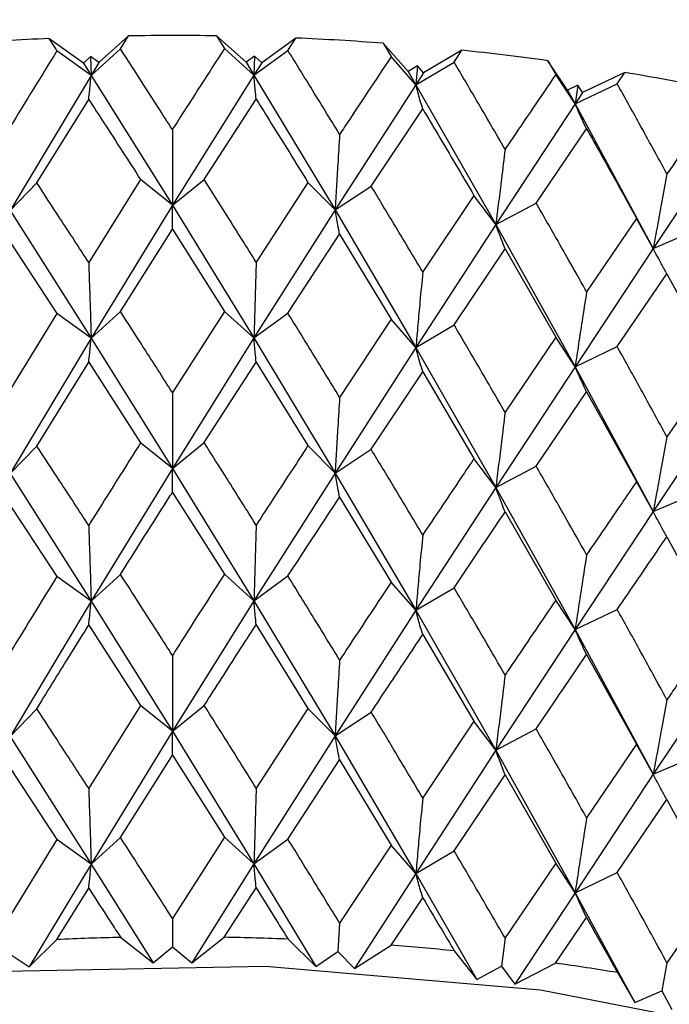
# Model space of a CAD drawing. Units: millimetres. Extents: x 3 to 4997, y 5 to 4995.
# Drawn here: x 4212 to 4217, y 433 to 440 of the extents above; entities that cross this region are included whole.
import ezdxf

# ---------------------------------------------------------------- set-up
doc = ezdxf.new("R2010")
doc.units = ezdxf.units.MM

msp = doc.modelspace()

# ---------------------------------------------------------------- linework, layer by layer
at = {"color": 7, "linetype": 'Continuous', "lineweight": 25}
for p, q in [((4212.3771, 439.59), (4212.4352, 439.5013)), ((4212.6267, 439.4121), (4212.3771, 439.59)), ((4212.9538, 439.6084), (4212.7398, 439.4157)), ((4212.8955, 439.516), (4212.9538, 439.6084)), ((4213.5909, 439.6095), (4213.6491, 439.5172)), ((4213.8068, 439.4174), (4213.5909, 439.6095)), ((4214.1677, 439.593), (4213.9199, 439.4142)), ((4214.1096, 439.504), (4214.1677, 439.593)), ((4212.6832, 439.3226), (4212.4352, 439.5013)), ((4212.6832, 439.3226), (4212.8955, 439.516)), ((4213.8634, 439.3246), (4213.6491, 439.5172)), ((4213.8634, 439.3246), (4214.1096, 439.504)), ((4214.8015, 439.5556), (4214.8592, 439.4598)), ((4214.9815, 439.3516), (4214.8015, 439.5556)), ((4215.3721, 439.5044), (4215.0934, 439.3415)), ((4215.3148, 439.4189), (4215.3721, 439.5044)), ((4212.6788, 439.4601), (4212.6267, 439.4121)), ((4212.6788, 439.4601), (4212.6832, 439.3226)), ((4212.7398, 439.4157), (4212.6788, 439.4601)), ((4212.7398, 439.4157), (4212.6832, 439.3226)), ((4213.8673, 439.462), (4213.8068, 439.4174)), ((4213.8068, 439.4174), (4213.8634, 439.3246)), ((4213.8673, 439.462), (4213.8634, 439.3246)), ((4213.9199, 439.4142), (4213.8673, 439.462)), ((4215.0374, 439.2553), (4214.8592, 439.4598)), ((4215.0374, 439.2553), (4215.3148, 439.4189)), ((4215.9957, 439.4289), (4216.0523, 439.3297)), ((4216.1377, 439.2152), (4215.9957, 439.4289)), ((4212.6267, 439.4121), (4212.6832, 439.3226)), ((4213.9199, 439.4142), (4213.8634, 439.3246)), ((4215.0497, 439.3923), (4214.9815, 439.3516)), ((4214.9815, 439.3516), (4215.0374, 439.2553)), ((4215.0497, 439.3923), (4215.0374, 439.2553)), ((4215.0934, 439.3415), (4215.0497, 439.3923)), ((4216.5539, 439.3436), (4216.2472, 439.1984)), ((4216.498, 439.2616), (4216.5539, 439.3436)), ((4212.6832, 439.3226), (4212.0949, 438.3435)), ((4212.6832, 439.3226), (4213.2732, 438.3811)), ((4213.8634, 439.3246), (4213.2732, 438.3811)), ((4213.8634, 439.3246), (4214.452, 438.3474)), ((4215.0934, 439.3415), (4215.0374, 439.2553)), ((4216.1925, 439.1155), (4216.0523, 439.3297)), ((4215.0374, 439.2553), (4214.452, 438.3474)), ((4215.0374, 439.2553), (4215.6181, 438.2428)), ((4216.213, 439.2515), (4216.1377, 439.2152)), ((4216.1377, 439.2152), (4216.1925, 439.1155)), ((4216.1925, 439.1155), (4216.498, 439.2616)), ((4216.213, 439.2515), (4216.1925, 439.1155)), ((4216.2472, 439.1984), (4216.213, 439.2515)), ((4212.2894, 438.543), (4212.6653, 439.1488)), ((4213.5028, 438.5678), (4213.8795, 439.1508)), ((4216.2472, 439.1984), (4216.1925, 439.1155)), ((4214.7141, 438.5192), (4215.0874, 439.0795)), ((4216.1925, 439.1155), (4215.6181, 438.2428)), ((4216.1925, 439.1155), (4216.759, 438.0683)), ((4215.9099, 438.3978), (4216.2757, 438.9358)), ((4217.316, 438.9069), (4216.759, 438.0683)), ((4213.0418, 438.567), (4212.6653, 437.9673)), ((4213.2732, 438.3811), (4213.0418, 438.567)), ((4213.2732, 438.3811), (4213.5028, 438.5678)), ((4212.0949, 438.3435), (4212.2894, 438.543)), ((4214.2555, 438.5463), (4213.8795, 437.9693)), ((4214.452, 438.3474), (4214.2555, 438.5463)), ((4214.452, 438.3474), (4214.7141, 438.5192)), ((4215.4587, 438.4524), (4215.0874, 437.898)), ((4215.6181, 438.2428), (4215.4587, 438.4524)), ((4213.2732, 438.3811), (4212.6832, 437.418)), ((4213.2732, 438.3811), (4213.8634, 437.42)), ((4214.452, 438.3474), (4213.8634, 437.42)), ((4214.452, 438.3474), (4215.0374, 437.3507)), ((4215.6181, 438.2428), (4215.9099, 438.3978)), ((4212.0949, 438.3435), (4212.6832, 437.418)), ((4216.6384, 438.2864), (4216.2757, 437.7543)), ((4216.759, 438.0683), (4216.6384, 438.2864)), ((4212.8955, 437.6114), (4213.2723, 438.2072)), ((4213.2723, 438.2072), (4213.6491, 437.6126)), ((4215.6181, 438.2428), (4215.0374, 437.3507)), ((4215.6181, 438.2428), (4216.1925, 437.211)), ((4216.759, 438.0683), (4217.0773, 438.2049)), ((4212.06, 438.1685), (4212.4352, 437.5967)), ((4214.1096, 437.5995), (4214.485, 438.1725)), ((4214.485, 438.1725), (4214.8592, 437.5552)), ((4215.3148, 437.5144), (4215.6848, 438.0648)), ((4215.6848, 438.0648), (4216.0523, 437.4251)), ((4216.759, 438.0683), (4216.1925, 437.211)), ((4216.498, 437.357), (4216.8585, 437.8853)), ((4216.8585, 437.8853), (4217.2153, 437.2238)), ((4212.4352, 437.5967), (4212.06, 436.9852)), ((4212.6832, 437.418), (4212.4352, 437.5967)), ((4212.6832, 437.418), (4212.8955, 437.6114)), ((4213.6491, 437.6126), (4213.2723, 437.0239)), ((4213.8634, 437.42), (4213.6491, 437.6126)), ((4213.8634, 437.42), (4214.1096, 437.5995)), ((4214.8592, 437.5552), (4214.485, 436.9892)), ((4215.0374, 437.3507), (4214.8592, 437.5552)), ((4215.0374, 437.3507), (4215.3148, 437.5144)), ((4212.6832, 437.418), (4212.0949, 436.437)), ((4212.6832, 437.418), (4213.2732, 436.4746)), ((4213.8634, 437.42), (4213.2732, 436.4746)), ((4213.8634, 437.42), (4214.452, 436.4409)), ((4216.0523, 437.4251), (4215.6848, 436.8815)), ((4216.1925, 437.211), (4216.0523, 437.4251)), ((4215.0374, 437.3507), (4214.452, 436.4409)), ((4215.0374, 437.3507), (4215.6181, 436.3362)), ((4216.1925, 437.211), (4216.498, 437.357)), ((4212.2894, 436.6365), (4212.6653, 437.2434)), ((4212.6653, 437.2434), (4213.0418, 436.6605)), ((4213.5028, 436.6612), (4213.8795, 437.2454)), ((4213.8795, 437.2454), (4214.2555, 436.6397)), ((4216.1925, 437.211), (4215.6181, 436.3362)), ((4216.1925, 437.211), (4216.759, 436.1618)), ((4217.2153, 437.2238), (4216.8585, 436.7021)), ((4214.7141, 436.6127), (4215.0874, 437.1742)), ((4215.0874, 437.1742), (4215.4587, 436.5458)), ((4215.9099, 436.4913), (4216.2757, 437.0304)), ((4216.2757, 437.0304), (4216.6384, 436.3799)), ((4217.316, 437.0023), (4216.759, 436.1618)), ((4212.0949, 436.437), (4212.2894, 436.6365)), ((4213.2732, 436.4746), (4213.0418, 436.6605)), ((4213.2732, 436.4746), (4213.5028, 436.6612)), ((4214.452, 436.4409), (4214.2555, 436.6397)), ((4214.452, 436.4409), (4214.7141, 436.6127)), ((4215.6181, 436.3362), (4215.4587, 436.5458)), ((4215.6181, 436.3362), (4215.9099, 436.4913)), ((4212.0949, 436.437), (4212.6832, 435.5132)), ((4213.2732, 436.4746), (4212.6832, 435.5132)), ((4213.2732, 436.4746), (4213.8634, 435.5152)), ((4214.452, 436.4409), (4213.8634, 435.5152)), ((4214.452, 436.4409), (4215.0374, 435.4459)), ((4216.759, 436.1618), (4216.6384, 436.3799)), ((4213.2723, 436.3008), (4213.6491, 435.7078)), ((4215.6181, 436.3362), (4215.0374, 435.4459)), ((4215.6181, 436.3362), (4216.1925, 435.3062)), ((4216.759, 436.1618), (4217.0773, 436.2984)), ((4212.06, 436.2621), (4212.4352, 435.6919)), ((4214.485, 436.2662), (4214.8592, 435.6504)), ((4215.6848, 436.1585), (4216.0523, 435.5203)), ((4216.759, 436.1618), (4216.1925, 435.3062)), ((4216.8585, 435.979), (4217.2153, 435.3189)), ((4212.6832, 435.5132), (4212.8955, 435.7066)), ((4213.8634, 435.5152), (4213.6491, 435.7078)), ((4212.6832, 435.5132), (4212.4352, 435.6919)), ((4213.8634, 435.5152), (4214.1096, 435.6947)), ((4215.0374, 435.4459), (4214.8592, 435.6504)), ((4215.0374, 435.4459), (4215.3148, 435.6096)), ((4212.6832, 435.5132), (4212.0949, 434.5326)), ((4212.6832, 435.5132), (4213.2732, 434.5702)), ((4213.8634, 435.5152), (4213.2732, 434.5702)), ((4213.8634, 435.5152), (4214.452, 434.5365)), ((4216.1925, 435.3062), (4216.0523, 435.5203)), ((4215.0374, 435.4459), (4214.452, 434.5365)), ((4215.0374, 435.4459), (4215.6181, 434.4319)), ((4216.1925, 435.3062), (4216.498, 435.4522)), ((4212.6653, 435.3391), (4213.0418, 434.7561)), ((4213.8795, 435.3411), (4214.2555, 434.7354)), ((4216.1925, 435.3062), (4215.6181, 434.4319)), ((4216.1925, 435.3062), (4216.759, 434.2574)), ((4215.0874, 435.2699), (4215.4587, 434.6415)), ((4216.2757, 435.1261), (4216.6384, 434.4755)), ((4217.316, 435.0975), (4216.759, 434.2574)), ((4212.0949, 434.5326), (4212.2894, 434.7321)), ((4213.0418, 434.7561), (4212.6653, 434.1559)), ((4213.2732, 434.5702), (4213.0418, 434.7561)), ((4213.2732, 434.5702), (4213.5028, 434.7569)), ((4214.2555, 434.7354), (4213.8795, 434.1579)), ((4214.452, 434.5365), (4214.2555, 434.7354)), ((4214.452, 434.5365), (4214.7141, 434.7083)), ((4215.4587, 434.6415), (4215.0874, 434.0867)), ((4215.6181, 434.4319), (4215.4587, 434.6415)), ((4213.2732, 434.5702), (4212.6832, 433.6068)), ((4213.2732, 434.5702), (4213.8634, 433.6088)), ((4215.6181, 434.4319), (4215.9099, 434.5869)), ((4212.0949, 434.5326), (4212.6832, 433.6068)), ((4214.452, 434.5365), (4213.8634, 433.6088)), ((4214.452, 434.5365), (4215.0374, 433.5395)), ((4215.6181, 434.4319), (4215.0374, 433.5395)), ((4215.6181, 434.4319), (4216.1925, 433.3997)), ((4216.6384, 434.4755), (4216.2757, 433.9429)), ((4216.759, 434.2574), (4216.6384, 434.4755)), ((4212.06, 434.3572), (4212.4352, 433.7855)), ((4212.8955, 433.8002), (4213.2723, 434.3959)), ((4213.2723, 434.3959), (4213.6491, 433.8014)), ((4214.1096, 433.7882), (4214.485, 434.3612)), ((4214.485, 434.3612), (4214.8592, 433.744)), ((4216.759, 434.2574), (4217.0773, 434.394)), ((4215.3148, 433.7031), (4215.6848, 434.2535)), ((4215.6848, 434.2535), (4216.0523, 433.6139)), ((4216.759, 434.2574), (4216.1925, 433.3997)), ((4216.498, 433.5458), (4216.8585, 434.074)), ((4216.8585, 434.074), (4217.2153, 433.4125)), ((4212.4352, 433.7855), (4212.06, 433.1749)), ((4212.6832, 433.6068), (4212.4352, 433.7855)), ((4212.6832, 433.6068), (4212.8955, 433.8002)), ((4213.6491, 433.8014), (4213.2723, 433.2135)), ((4213.8634, 433.6088), (4213.6491, 433.8014)), ((4213.8634, 433.6088), (4214.1096, 433.7882)), ((4214.8592, 433.744), (4214.485, 433.1789)), ((4215.0374, 433.5395), (4214.8592, 433.744)), ((4215.0374, 433.5395), (4215.3148, 433.7031)), ((4212.6832, 433.6068), (4212.2348, 432.8621)), ((4212.6832, 433.6068), (4213.1326, 432.8908)), ((4213.8634, 433.6088), (4213.4139, 432.8912)), ((4213.8634, 433.6088), (4214.312, 432.8656)), ((4216.0523, 433.6139), (4215.6848, 433.0712)), ((4216.1925, 433.3997), (4216.0523, 433.6139)), ((4215.0374, 433.5395), (4214.5918, 432.8491)), ((4215.0374, 433.5395), (4215.4803, 432.7693)), ((4216.1925, 433.3997), (4216.498, 433.5458)), ((4212.4336, 433.0602), (4212.6653, 433.4326)), ((4213.6475, 433.0763), (4213.8795, 433.4346)), ((4214.8576, 433.019), (4215.0874, 433.3634)), ((4216.1925, 433.3997), (4215.7556, 432.736)), ((4216.1925, 433.3997), (4216.6249, 432.6031)), ((4217.2153, 433.4125), (4216.8585, 432.8917)), ((4213.2723, 433.2135), (4213.2727, 433.0077)), ((4216.0507, 432.889), (4216.2757, 433.2196)), ((4214.485, 433.1789), (4214.4724, 432.9734)), ((4212.8972, 433.075), (4213.1326, 432.8908)), ((4213.4139, 432.8912), (4213.6475, 433.0763)), ((4215.6848, 433.0712), (4215.6594, 432.8669)), ((4212.2348, 432.8621), (4212.4336, 433.0602)), ((4213.1326, 432.8908), (4213.2727, 433.0077)), ((4213.2727, 433.0077), (4213.4139, 432.8912)), ((4214.1112, 433.063), (4214.312, 432.8656)), ((4214.5918, 432.8491), (4214.8576, 433.019)), ((4212.0733, 432.9694), (4212.2348, 432.8621)), ((4214.312, 432.8656), (4214.4724, 432.9734)), ((4214.4724, 432.9734), (4214.5918, 432.8491)), ((4215.3164, 432.9778), (4215.4803, 432.7693)), ((4215.4803, 432.7693), (4215.6594, 432.8669)), ((4215.6594, 432.8669), (4215.7556, 432.736)), ((4215.7556, 432.736), (4216.0507, 432.889)), ((4216.8585, 432.8917), (4216.8206, 432.6893)), ((4216.4996, 432.8203), (4216.6249, 432.6031)), ((4216.6249, 432.6031), (4216.8206, 432.6893)), ((4216.8206, 432.6893), (4216.8926, 432.5534))]:
    msp.add_line(p, q, dxfattribs=at)
at = {"color": 7, "linetype": 'Continuous', "lineweight": 25, "flags": 128}
msp.add_lwpolyline([(4202.0556, 426.3826), (4202.0564, 426.4612), (4202.2615, 427.6194), (4202.8215, 428.738), (4203.7185, 429.7808), (4204.9236, 430.7144), (4206.3982, 431.5088), (4208.0947, 432.1384), (4209.9588, 432.5831), (4211.9304, 432.8284), (4213.9462, 432.8666), (4215.9414, 432.6963), (4217.8519, 432.3232)], dxfattribs=at)
at = {"color": 7, "linetype": 'Continuous', "lineweight": 25}
for centre, radius, start, end in [((4213.2961, 419.7515), 19.8598, 92.65223, 94.48328), ((4213.3056, 419.5206), 20.0909, 89.18636, 91.00335), ((4213.3136, 419.7277), 19.8837, 85.70855, 87.53814), ((4213.3721, 420.3568), 19.2517, 82.16734, 84.03675), ((4213.5274, 421.3606), 18.2359, 78.50849, 80.4467), ((4213.3043, 413.0479), 20.0312, 91.16455, 92.49136), ((4213.3065, 413.0359), 20.0432, 87.69896, 89.02524), ((4213.3335, 413.4581), 19.6202, 84.19954, 85.54482), ((4213.4352, 414.2824), 18.7895, 80.61388, 81.99852)]:
    msp.add_arc(centre, radius, start, end, dxfattribs=at)
for points, knots in [([(4219.5934, 443.4036), (4218.5972, 443.6616), (4216.6067, 444.1772), (4213.0898, 443.8586), (4209.5921, 442.9533), (4206.4687, 441.6216), (4204.2198, 440.173), (4202.9508, 438.8744), (4202.9275, 438.0767), (4202.9176, 437.7349)], [0, 0, 0, 0, 0.1488604, 0.297425, 0.4525182, 0.6065908, 0.75164, 0.8935568, 1, 1, 1, 1]), ([(4212.4352, 439.5013), (4212.3221, 439.318), (4212.1969, 439.1153), (4212.0719, 438.9108), (4212.06, 438.8912)], [0, 0, 0, 0, 0.9042299, 1, 1, 1, 1]), ([(4213.2723, 438.9299), (4213.202, 439.0397), (4213.0763, 439.2359), (4212.9508, 439.4303), (4212.8955, 439.516)], [0, 0, 0, 0, 0.559692, 1, 1, 1, 1]), ([(4213.6491, 439.5172), (4213.5356, 439.3408), (4213.41, 439.1456), (4213.2843, 438.9488), (4213.2723, 438.9299)], [0, 0, 0, 0, 0.90423, 1, 1, 1, 1]), ([(4214.485, 438.8952), (4214.415, 439.0093), (4214.2899, 439.213), (4214.1647, 439.4151), (4214.1096, 439.504)], [0, 0, 0, 0, 0.5596918, 1, 1, 1, 1]), ([(4214.8592, 439.4598), (4214.7466, 439.2902), (4214.622, 439.1026), (4214.497, 438.9134), (4214.485, 438.8952)], [0, 0, 0, 0, 0.9042299, 1, 1, 1, 1]), ([(4215.6848, 438.7876), (4215.6159, 438.9058), (4215.4928, 439.1171), (4215.3692, 439.3267), (4215.3148, 439.4189)], [0, 0, 0, 0, 0.559692, 1, 1, 1, 1]), ([(4212.6653, 439.1488), (4212.6677, 439.1707), (4212.6719, 439.2094), (4212.6779, 439.2677), (4212.6814, 439.3043), (4212.6832, 439.3226)], [0, 0, 0, 0, 0.393157, 0.696562, 1, 1, 1, 1]), ([(4213.8795, 439.1508), (4213.8773, 439.1727), (4213.8735, 439.2114), (4213.8682, 439.2696), (4213.865, 439.3062), (4213.8634, 439.3246)], [0, 0, 0, 0, 0.393157, 0.696562, 1, 1, 1, 1]), ([(4216.0523, 439.3297), (4215.9418, 439.1669), (4215.8195, 438.9868), (4215.6966, 438.805), (4215.6848, 438.7876)], [0, 0, 0, 0, 0.90423, 1, 1, 1, 1]), ([(4215.0874, 439.0795), (4215.0807, 439.1017), (4215.0689, 439.1409), (4215.0523, 439.1998), (4215.0424, 439.2368), (4215.0374, 439.2553)], [0, 0, 0, 0, 0.393157, 0.696562, 1, 1, 1, 1]), ([(4216.8585, 438.6081), (4216.7915, 438.7305), (4216.6716, 438.9491), (4216.5511, 439.166), (4216.498, 439.2616)], [0, 0, 0, 0, 0.5596918, 1, 1, 1, 1]), ([(4212.6653, 439.1488), (4212.702, 439.0924), (4212.8275, 438.8995), (4212.953, 438.7048), (4213.0418, 438.567)], [0, 0, 0, 0, 0.292349, 1, 1, 1, 1]), ([(4213.8795, 439.1508), (4213.9162, 439.0922), (4214.0417, 438.8917), (4214.1669, 438.6894), (4214.2555, 438.5463)], [0, 0, 0, 0, 0.292349, 1, 1, 1, 1]), ([(4215.0874, 439.0795), (4215.1237, 439.0187), (4215.2478, 438.8107), (4215.3713, 438.6009), (4215.4587, 438.4524)], [0, 0, 0, 0, 0.2923494, 1, 1, 1, 1]), ([(4216.2757, 438.9358), (4216.2646, 438.9584), (4216.245, 438.9986), (4216.2173, 439.0588), (4216.2008, 439.0966), (4216.1925, 439.1155)], [0, 0, 0, 0, 0.393157, 0.696562, 1, 1, 1, 1]), ([(4217.2153, 439.1283), (4217.1081, 438.9721), (4216.9896, 438.7992), (4216.87, 438.6248), (4216.8585, 438.6081)], [0, 0, 0, 0, 0.90423, 1, 1, 1, 1]), ([(4213.2723, 438.9299), (4213.2724, 438.858), (4213.2727, 438.7306), (4213.273, 438.5477), (4213.2732, 438.4366), (4213.2732, 438.3811)], [0, 0, 0, 0, 0.393141, 0.696554, 1, 1, 1, 1]), ([(4216.2757, 438.9358), (4216.3112, 438.8728), (4216.4327, 438.6573), (4216.5531, 438.4401), (4216.6384, 438.2864)], [0, 0, 0, 0, 0.292349, 1, 1, 1, 1]), ([(4214.485, 438.8952), (4214.4806, 438.8235), (4214.4728, 438.6963), (4214.4618, 438.5137), (4214.4553, 438.4028), (4214.452, 438.3474)], [0, 0, 0, 0, 0.393141, 0.696554, 1, 1, 1, 1]), ([(4215.6848, 438.7876), (4215.6759, 438.7162), (4215.6602, 438.5898), (4215.638, 438.4081), (4215.6248, 438.2979), (4215.6181, 438.2428)], [0, 0, 0, 0, 0.393141, 0.696554, 1, 1, 1, 1]), ([(4213.8795, 437.9693), (4213.8092, 438.0816), (4213.6837, 438.2819), (4213.5581, 438.4805), (4213.5028, 438.5678)], [0, 0, 0, 0, 0.560208, 1, 1, 1, 1]), ([(4216.8585, 438.6081), (4216.8452, 438.5374), (4216.8217, 438.4121), (4216.7886, 438.2322), (4216.7689, 438.1229), (4216.759, 438.0683)], [0, 0, 0, 0, 0.393141, 0.696554, 1, 1, 1, 1]), ([(4212.6653, 437.9673), (4212.595, 438.0753), (4212.4697, 438.2681), (4212.3445, 438.459), (4212.2894, 438.543)], [0, 0, 0, 0, 0.560208, 1, 1, 1, 1]), ([(4215.0874, 437.898), (4215.0178, 438.0145), (4214.8936, 438.2224), (4214.7689, 438.4286), (4214.7141, 438.5192)], [0, 0, 0, 0, 0.560208, 1, 1, 1, 1]), ([(4213.2723, 438.2072), (4213.2724, 438.2291), (4213.2727, 438.2679), (4213.273, 438.3262), (4213.2732, 438.3628), (4213.2732, 438.3811)], [0, 0, 0, 0, 0.392857, 0.696413, 1, 1, 1, 1]), ([(4214.485, 438.1725), (4214.4806, 438.1945), (4214.4728, 438.2336), (4214.4618, 438.2922), (4214.4553, 438.329), (4214.452, 438.3474)], [0, 0, 0, 0, 0.392857, 0.696413, 1, 1, 1, 1]), ([(4216.2757, 437.7543), (4216.2077, 437.8749), (4216.0861, 438.0903), (4215.9638, 438.3039), (4215.9099, 438.3978)], [0, 0, 0, 0, 0.560208, 1, 1, 1, 1]), ([(4215.6848, 438.0648), (4215.6759, 438.0872), (4215.6602, 438.127), (4215.638, 438.1866), (4215.6248, 438.224), (4215.6181, 438.2428)], [0, 0, 0, 0, 0.392857, 0.696413, 1, 1, 1, 1]), ([(4216.8585, 437.8853), (4216.8453, 437.9084), (4216.8217, 437.9494), (4216.7886, 438.0107), (4216.7689, 438.0491), (4216.759, 438.0683)], [0, 0, 0, 0, 0.392857, 0.696413, 1, 1, 1, 1]), ([(4212.6653, 437.9673), (4212.6677, 437.8954), (4212.6719, 437.768), (4212.6779, 437.5849), (4212.6814, 437.4737), (4212.6832, 437.418)], [0, 0, 0, 0, 0.392609, 0.696289, 1, 1, 1, 1]), ([(4213.8795, 437.9693), (4213.8773, 437.8974), (4213.8735, 437.77), (4213.8682, 437.5869), (4213.865, 437.4756), (4213.8634, 437.42)], [0, 0, 0, 0, 0.392609, 0.696289, 1, 1, 1, 1]), ([(4215.0874, 437.898), (4215.0807, 437.8264), (4215.0689, 437.6994), (4215.0523, 437.517), (4215.0424, 437.4061), (4215.0374, 437.3507)], [0, 0, 0, 0, 0.392609, 0.696289, 1, 1, 1, 1]), ([(4216.2757, 437.7543), (4216.2647, 437.6832), (4216.245, 437.5572), (4216.2173, 437.376), (4216.2008, 437.266), (4216.1925, 437.211)], [0, 0, 0, 0, 0.392609, 0.696289, 1, 1, 1, 1]), ([(4213.2723, 437.0239), (4213.202, 437.134), (4213.0763, 437.3307), (4212.9508, 437.5256), (4212.8955, 437.6114)], [0, 0, 0, 0, 0.559938, 1, 1, 1, 1]), ([(4214.485, 436.9892), (4214.415, 437.1036), (4214.29, 437.3078), (4214.1647, 437.5104), (4214.1096, 437.5995)], [0, 0, 0, 0, 0.5599383, 1, 1, 1, 1]), ([(4215.6848, 436.8815), (4215.6159, 437.0001), (4215.4928, 437.2119), (4215.3692, 437.4219), (4215.3148, 437.5144)], [0, 0, 0, 0, 0.559938, 1, 1, 1, 1]), ([(4212.6653, 437.2434), (4212.6677, 437.2654), (4212.6719, 437.3043), (4212.6779, 437.3628), (4212.6814, 437.3996), (4212.6832, 437.418)], [0, 0, 0, 0, 0.39259, 0.696279, 1, 1, 1, 1]), ([(4213.8795, 437.2454), (4213.8773, 437.2674), (4213.8735, 437.3063), (4213.8682, 437.3648), (4213.865, 437.4016), (4213.8634, 437.42)], [0, 0, 0, 0, 0.3925904, 0.6962793, 1, 1, 1, 1]), ([(4215.0874, 437.1742), (4215.0807, 437.1964), (4215.0689, 437.2358), (4215.0523, 437.2949), (4215.0424, 437.3321), (4215.0374, 437.3507)], [0, 0, 0, 0, 0.39259, 0.696279, 1, 1, 1, 1]), ([(4216.8585, 436.7021), (4216.7915, 436.8248), (4216.6717, 437.0439), (4216.5511, 437.2613), (4216.498, 437.357)], [0, 0, 0, 0, 0.559938, 1, 1, 1, 1]), ([(4216.2757, 437.0304), (4216.2647, 437.0531), (4216.245, 437.0935), (4216.2173, 437.154), (4216.2008, 437.192), (4216.1925, 437.211)], [0, 0, 0, 0, 0.39259, 0.696279, 1, 1, 1, 1]), ([(4213.2723, 437.0239), (4213.2724, 436.952), (4213.2727, 436.8245), (4213.273, 436.6414), (4213.2732, 436.5302), (4213.2732, 436.4746)], [0, 0, 0, 0, 0.392777, 0.696373, 1, 1, 1, 1]), ([(4214.485, 436.9892), (4214.4806, 436.9174), (4214.4728, 436.7902), (4214.4618, 436.6074), (4214.4553, 436.4964), (4214.452, 436.4409)], [0, 0, 0, 0, 0.392777, 0.696373, 1, 1, 1, 1]), ([(4215.6848, 436.8815), (4215.6759, 436.8102), (4215.6602, 436.6836), (4215.638, 436.5018), (4215.6248, 436.3914), (4215.6181, 436.3362)], [0, 0, 0, 0, 0.392777, 0.696373, 1, 1, 1, 1]), ([(4212.6653, 436.0615), (4212.595, 436.1692), (4212.4696, 436.3617), (4212.3445, 436.5525), (4212.2894, 436.6365)], [0, 0, 0, 0, 0.559668, 1, 1, 1, 1]), ([(4213.0418, 436.6605), (4213.0042, 436.6009), (4212.8787, 436.4022), (4212.7532, 436.2018), (4212.6653, 436.0615)], [0, 0, 0, 0, 0.299769, 1, 1, 1, 1]), ([(4213.8795, 436.0635), (4213.8092, 436.1755), (4213.6836, 436.3756), (4213.5581, 436.5739), (4213.5028, 436.6612)], [0, 0, 0, 0, 0.559668, 1, 1, 1, 1]), ([(4214.2555, 436.6397), (4214.218, 436.5824), (4214.0928, 436.3913), (4213.9673, 436.1985), (4213.8795, 436.0635)], [0, 0, 0, 0, 0.299769, 1, 1, 1, 1]), ([(4216.8585, 436.7021), (4216.8453, 436.6314), (4216.8218, 436.506), (4216.7886, 436.3259), (4216.7689, 436.2165), (4216.759, 436.1618)], [0, 0, 0, 0, 0.392777, 0.696373, 1, 1, 1, 1]), ([(4215.0874, 435.9923), (4215.0178, 436.1085), (4214.8935, 436.3161), (4214.7689, 436.522), (4214.7141, 436.6127)], [0, 0, 0, 0, 0.5596684, 1, 1, 1, 1]), ([(4215.4587, 436.5458), (4215.4217, 436.4908), (4215.2983, 436.3072), (4215.1742, 436.122), (4215.0874, 435.9923)], [0, 0, 0, 0, 0.299769, 1, 1, 1, 1]), ([(4216.2757, 435.8485), (4216.2077, 435.9689), (4216.086, 436.1839), (4215.9638, 436.3973), (4215.9099, 436.4913)], [0, 0, 0, 0, 0.559668, 1, 1, 1, 1]), ([(4213.2723, 436.3008), (4213.2724, 436.3227), (4213.2727, 436.3614), (4213.273, 436.4196), (4213.2732, 436.4563), (4213.2732, 436.4746)], [0, 0, 0, 0, 0.393024, 0.696496, 1, 1, 1, 1]), ([(4214.485, 436.2662), (4214.4806, 436.2882), (4214.4728, 436.3271), (4214.4618, 436.3856), (4214.4553, 436.4225), (4214.452, 436.4409)], [0, 0, 0, 0, 0.393024, 0.696496, 1, 1, 1, 1]), ([(4216.6384, 436.3799), (4216.6023, 436.327), (4216.482, 436.1508), (4216.3607, 435.973), (4216.2757, 435.8485)], [0, 0, 0, 0, 0.299769, 1, 1, 1, 1]), ([(4212.8955, 435.7066), (4213.0008, 435.8732), (4213.1264, 436.072), (4213.252, 436.269), (4213.2723, 436.3008)], [0, 0, 0, 0, 0.838291, 1, 1, 1, 1]), ([(4215.6848, 436.1585), (4215.6759, 436.1809), (4215.6602, 436.2206), (4215.638, 436.2801), (4215.6248, 436.3175), (4215.6181, 436.3362)], [0, 0, 0, 0, 0.393024, 0.696496, 1, 1, 1, 1]), ([(4214.1096, 435.6947), (4214.2146, 435.8549), (4214.3399, 436.0461), (4214.4648, 436.2355), (4214.485, 436.2662)], [0, 0, 0, 0, 0.838291, 1, 1, 1, 1]), ([(4215.3148, 435.6096), (4215.4184, 435.7635), (4215.542, 435.9471), (4215.6649, 436.1291), (4215.6848, 436.1585)], [0, 0, 0, 0, 0.8382915, 1, 1, 1, 1]), ([(4216.8585, 435.979), (4216.8452, 436.0021), (4216.8217, 436.0429), (4216.7886, 436.1042), (4216.7689, 436.1426), (4216.759, 436.1618)], [0, 0, 0, 0, 0.393024, 0.696496, 1, 1, 1, 1]), ([(4212.6653, 436.0615), (4212.6677, 435.9897), (4212.6719, 435.8624), (4212.6779, 435.6796), (4212.6814, 435.5687), (4212.6832, 435.5132)], [0, 0, 0, 0, 0.393287, 0.696627, 1, 1, 1, 1]), ([(4213.8795, 436.0635), (4213.8773, 435.9917), (4213.8735, 435.8644), (4213.8682, 435.6816), (4213.865, 435.5706), (4213.8634, 435.5152)], [0, 0, 0, 0, 0.393287, 0.696627, 1, 1, 1, 1]), ([(4215.0874, 435.9923), (4215.0807, 435.9207), (4215.0689, 435.7938), (4215.0523, 435.6117), (4215.0424, 435.5012), (4215.0374, 435.4459)], [0, 0, 0, 0, 0.393287, 0.696627, 1, 1, 1, 1]), ([(4216.498, 435.4522), (4216.599, 435.5999), (4216.7196, 435.7762), (4216.8392, 435.9508), (4216.8585, 435.979)], [0, 0, 0, 0, 0.8382915, 1, 1, 1, 1]), ([(4216.2757, 435.8485), (4216.2646, 435.7774), (4216.245, 435.6516), (4216.2173, 435.4708), (4216.2008, 435.361), (4216.1925, 435.3062)], [0, 0, 0, 0, 0.3932866, 0.6966269, 1, 1, 1, 1]), ([(4213.2723, 435.1197), (4213.202, 435.2298), (4213.0764, 435.4263), (4212.9508, 435.621), (4212.8955, 435.7066)], [0, 0, 0, 0, 0.560251, 1, 1, 1, 1]), ([(4213.6491, 435.7078), (4213.548, 435.5506), (4213.4223, 435.3552), (4213.2968, 435.1581), (4213.2723, 435.1197)], [0, 0, 0, 0, 0.805195, 1, 1, 1, 1]), ([(4212.4352, 435.6919), (4212.3344, 435.5285), (4212.2091, 435.3256), (4212.0843, 435.1209), (4212.06, 435.081)], [0, 0, 0, 0, 0.805195, 1, 1, 1, 1]), ([(4214.485, 435.085), (4214.415, 435.1994), (4214.29, 435.4034), (4214.1647, 435.6057), (4214.1096, 435.6947)], [0, 0, 0, 0, 0.5602507, 1, 1, 1, 1]), ([(4214.8592, 435.6504), (4214.7589, 435.4993), (4214.6342, 435.3115), (4214.5093, 435.122), (4214.485, 435.085)], [0, 0, 0, 0, 0.805195, 1, 1, 1, 1]), ([(4215.6848, 434.9774), (4215.6159, 435.0959), (4215.4929, 435.3075), (4215.3692, 435.5173), (4215.3148, 435.6096)], [0, 0, 0, 0, 0.560251, 1, 1, 1, 1]), ([(4212.6653, 435.3391), (4212.6677, 435.3611), (4212.6719, 435.3999), (4212.6779, 435.4582), (4212.6814, 435.4949), (4212.6832, 435.5132)], [0, 0, 0, 0, 0.392963, 0.696466, 1, 1, 1, 1]), ([(4213.8795, 435.3411), (4213.8773, 435.3631), (4213.8735, 435.4019), (4213.8682, 435.4602), (4213.865, 435.4969), (4213.8634, 435.5152)], [0, 0, 0, 0, 0.392963, 0.696466, 1, 1, 1, 1]), ([(4216.0523, 435.5203), (4215.9539, 435.3752), (4215.8316, 435.1949), (4215.7087, 435.0128), (4215.6848, 434.9774)], [0, 0, 0, 0, 0.805195, 1, 1, 1, 1]), ([(4215.0874, 435.2699), (4215.0807, 435.2921), (4215.0689, 435.3314), (4215.0523, 435.3904), (4215.0424, 435.4274), (4215.0374, 435.4459)], [0, 0, 0, 0, 0.392963, 0.696466, 1, 1, 1, 1]), ([(4216.8585, 434.7979), (4216.7915, 434.9205), (4216.6718, 435.1395), (4216.5511, 435.3567), (4216.498, 435.4522)], [0, 0, 0, 0, 0.560251, 1, 1, 1, 1]), ([(4212.2894, 434.7321), (4212.3311, 434.7999), (4212.4562, 435.0032), (4212.5817, 435.2048), (4212.6653, 435.3391)], [0, 0, 0, 0, 0.3333555, 1, 1, 1, 1]), ([(4213.5028, 434.7569), (4213.5447, 434.8221), (4213.6702, 435.0179), (4213.7958, 435.2118), (4213.8795, 435.3411)], [0, 0, 0, 0, 0.333355, 1, 1, 1, 1]), ([(4216.2757, 435.1261), (4216.2646, 435.1488), (4216.245, 435.1891), (4216.2173, 435.2494), (4216.2008, 435.2872), (4216.1925, 435.3062)], [0, 0, 0, 0, 0.392963, 0.696466, 1, 1, 1, 1]), ([(4217.2153, 435.3189), (4217.1198, 435.1796), (4217.0013, 435.0067), (4216.8818, 434.8319), (4216.8585, 434.7979)], [0, 0, 0, 0, 0.8051951, 1, 1, 1, 1]), ([(4214.7141, 434.7083), (4214.7556, 434.771), (4214.8803, 434.9592), (4215.0045, 435.1456), (4215.0874, 435.2699)], [0, 0, 0, 0, 0.333355, 1, 1, 1, 1]), ([(4213.2723, 435.1197), (4213.2724, 435.0478), (4213.2727, 434.9203), (4213.273, 434.7371), (4213.2732, 434.6258), (4213.2732, 434.5702)], [0, 0, 0, 0, 0.392646, 0.696307, 1, 1, 1, 1]), ([(4214.485, 435.085), (4214.4806, 435.0133), (4214.4728, 434.886), (4214.4618, 434.7031), (4214.4553, 434.592), (4214.452, 434.5365)], [0, 0, 0, 0, 0.392646, 0.696307, 1, 1, 1, 1]), ([(4215.9099, 434.5869), (4215.9507, 434.6471), (4216.073, 434.8278), (4216.1946, 435.0068), (4216.2757, 435.1261)], [0, 0, 0, 0, 0.333355, 1, 1, 1, 1]), ([(4215.6848, 434.9774), (4215.6759, 434.906), (4215.6602, 434.7794), (4215.638, 434.5976), (4215.6248, 434.4871), (4215.6181, 434.4319)], [0, 0, 0, 0, 0.392646, 0.696307, 1, 1, 1, 1]), ([(4216.8585, 434.7979), (4216.8453, 434.7272), (4216.8217, 434.6018), (4216.7886, 434.4216), (4216.7689, 434.3121), (4216.759, 434.2574)], [0, 0, 0, 0, 0.392646, 0.696307, 1, 1, 1, 1]), ([(4212.6653, 434.1559), (4212.595, 434.264), (4212.4696, 434.4569), (4212.3445, 434.648), (4212.2894, 434.7321)], [0, 0, 0, 0, 0.5599809, 1, 1, 1, 1]), ([(4213.8795, 434.1579), (4213.8092, 434.2702), (4213.6837, 434.4707), (4213.5581, 434.6694), (4213.5028, 434.7569)], [0, 0, 0, 0, 0.559981, 1, 1, 1, 1]), ([(4215.0874, 434.0867), (4215.0178, 434.2032), (4214.8936, 434.4112), (4214.7689, 434.6175), (4214.7141, 434.7083)], [0, 0, 0, 0, 0.559981, 1, 1, 1, 1]), ([(4213.2723, 434.3959), (4213.2724, 434.4178), (4213.2727, 434.4567), (4213.273, 434.5151), (4213.2732, 434.5518), (4213.2732, 434.5702)], [0, 0, 0, 0, 0.392586, 0.696277, 1, 1, 1, 1]), ([(4216.2757, 433.9429), (4216.2077, 434.0636), (4216.0861, 434.2791), (4215.9638, 434.4928), (4215.9099, 434.5869)], [0, 0, 0, 0, 0.559981, 1, 1, 1, 1]), ([(4214.485, 434.3612), (4214.4806, 434.3832), (4214.4728, 434.4224), (4214.4618, 434.4811), (4214.4553, 434.518), (4214.452, 434.5365)], [0, 0, 0, 0, 0.392586, 0.696277, 1, 1, 1, 1]), ([(4215.6848, 434.2535), (4215.6759, 434.276), (4215.6602, 434.3158), (4215.638, 434.3755), (4215.6248, 434.4131), (4215.6181, 434.4319)], [0, 0, 0, 0, 0.392586, 0.696277, 1, 1, 1, 1]), ([(4216.8585, 434.074), (4216.8453, 434.0972), (4216.8218, 434.1382), (4216.7886, 434.1996), (4216.7689, 434.2381), (4216.759, 434.2574)], [0, 0, 0, 0, 0.392586, 0.696277, 1, 1, 1, 1]), ([(4212.6653, 434.1559), (4212.6677, 434.0841), (4212.6719, 433.9566), (4212.6779, 433.7736), (4212.6814, 433.6624), (4212.6832, 433.6068)], [0, 0, 0, 0, 0.392704, 0.696337, 1, 1, 1, 1]), ([(4213.8795, 434.1579), (4213.8773, 434.0861), (4213.8735, 433.9586), (4213.8682, 433.7755), (4213.865, 433.6644), (4213.8634, 433.6088)], [0, 0, 0, 0, 0.392704, 0.696337, 1, 1, 1, 1]), ([(4215.0874, 434.0867), (4215.0807, 434.0151), (4215.0689, 433.8881), (4215.0523, 433.7057), (4215.0424, 433.5949), (4215.0374, 433.5395)], [0, 0, 0, 0, 0.392704, 0.696337, 1, 1, 1, 1]), ([(4216.2757, 433.9429), (4216.2647, 433.8718), (4216.245, 433.7458), (4216.2173, 433.5647), (4216.2008, 433.4547), (4216.1925, 433.3997)], [0, 0, 0, 0, 0.392704, 0.696337, 1, 1, 1, 1]), ([(4213.2723, 433.2135), (4213.202, 433.3234), (4213.0763, 433.5198), (4212.9508, 433.7145), (4212.8955, 433.8002)], [0, 0, 0, 0, 0.559711, 1, 1, 1, 1]), ([(4214.485, 433.1789), (4214.415, 433.293), (4214.2899, 433.497), (4214.1647, 433.6992), (4214.1096, 433.7882)], [0, 0, 0, 0, 0.559711, 1, 1, 1, 1]), ([(4215.6848, 433.0712), (4215.6159, 433.1896), (4215.4928, 433.401), (4215.3692, 433.6108), (4215.3148, 433.7031)], [0, 0, 0, 0, 0.559711, 1, 1, 1, 1]), ([(4212.6653, 433.4326), (4212.6677, 433.4545), (4212.6719, 433.4934), (4212.6779, 433.5517), (4212.6814, 433.5884), (4212.6832, 433.6068)], [0, 0, 0, 0, 0.392909, 0.696438, 1, 1, 1, 1]), ([(4213.8795, 433.4346), (4213.8773, 433.4565), (4213.8735, 433.4954), (4213.8682, 433.5537), (4213.865, 433.5904), (4213.8634, 433.6088)], [0, 0, 0, 0, 0.392909, 0.696438, 1, 1, 1, 1]), ([(4215.0874, 433.3634), (4215.0807, 433.3855), (4215.0689, 433.4248), (4215.0523, 433.4838), (4215.0424, 433.5209), (4215.0374, 433.5395)], [0, 0, 0, 0, 0.392909, 0.696438, 1, 1, 1, 1]), ([(4216.8585, 432.8917), (4216.7915, 433.0142), (4216.6716, 433.233), (4216.5511, 433.4501), (4216.498, 433.5458)], [0, 0, 0, 0, 0.559711, 1, 1, 1, 1]), ([(4212.6653, 433.4326), (4212.7183, 433.351), (4212.7955, 433.2321), (4212.8729, 433.1125), (4212.8972, 433.075)], [0, 0, 0, 0, 0.686228, 1, 1, 1, 1]), ([(4213.8795, 433.4346), (4213.9325, 433.3498), (4214.0097, 433.2262), (4214.087, 433.102), (4214.1112, 433.063)], [0, 0, 0, 0, 0.686228, 1, 1, 1, 1]), ([(4215.0874, 433.3634), (4215.1398, 433.2754), (4215.2162, 433.1471), (4215.2925, 433.0182), (4215.3164, 432.9778)], [0, 0, 0, 0, 0.686228, 1, 1, 1, 1]), ([(4216.2757, 433.2196), (4216.2646, 433.2423), (4216.245, 433.2826), (4216.2173, 433.3429), (4216.2008, 433.3808), (4216.1925, 433.3997)], [0, 0, 0, 0, 0.392909, 0.696438, 1, 1, 1, 1]), ([(4216.2757, 433.2196), (4216.327, 433.1285), (4216.4017, 432.9956), (4216.4762, 432.8622), (4216.4996, 432.8203)], [0, 0, 0, 0, 0.686228, 1, 1, 1, 1])]:
    msp.add_open_spline(points, degree=3, knots=knots, dxfattribs=at)

doc.saveas('drawing.dxf')
